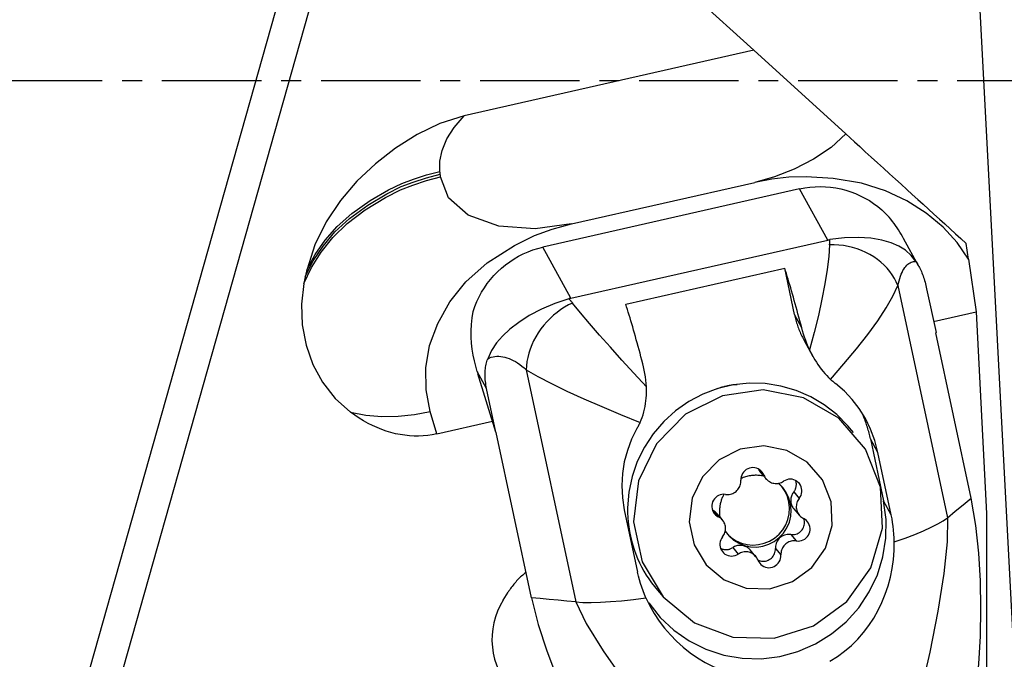
# Model space of a CAD drawing. Extents: x -169 to 241, y -57 to 56.
# Drawn here: x 170 to 202, y -18 to 2 of the extents above; entities that cross this region are included whole.
import ezdxf

# ---------------------------------------------------------------- set-up
doc = ezdxf.new("R2010")
doc.units = 0
doc.header["$MEASUREMENT"] = 0
doc.linetypes.add('CENTER', pattern=[5.059896, 3.162435, -0.632487, 0.632487, -0.632487])
doc.layers.get('0').update_dxf_attribs({"linetype": 'CONTINUOUS'})
for name, color, linetype in [('1', 4, 'CONTINUOUS'), ('2', 7, 'CONTINUOUS'), ('SK4', 2, 'CENTER')]:
    doc.layers.add(name, color=color, linetype=linetype)
doc.styles.add('SANDVIK_STYLE', font='simplex.shx', dxfattribs={"height": 3})
doc.styles.get("Standard").update_dxf_attribs({"font": 'simplex.shx'})
doc.dimstyles.new('SANDVIK_DIM', dxfattribs={"dimscale": 0, "dimtxt": 4.5, "dimasz": 4.57, "dimexe": 5, "dimexo": 0, "dimgap": 2.3, "dimtad": 1, "dimdsep": 46, "dimtxsty": 'SANDVIK_STYLE', "dimcen": 0.09, "dimclrd": 256, "dimclre": 256, "dimclrt": 256, "dimadec": 0, "dimazin": 0, "dimtfac": 1, "dimtofl": 0, "dimtmove": 2, "dimatfit": 3, "dimfxl": 1, "dimtolj": 1, "dimtzin": 0, "dimarcsym": 0})

# ---------------------------------------------------------------- blocks, each defined once
blk = doc.blocks.new('*D0')
for p, q in [((202.210289, -21.123298), (199.013677, 39.871689)), ((205.1, 0), (241.02967, 0))]:
    blk.add_line(p, q)
blk.add_arc((201.103264, 0), 37.926407, 0, 93)
for points in [[(199.118349, 37.87443), (202.278638, 38.392036), (202.30492, 37.556456)], [(239.02967, 0), (238.54536, 3.165563), (239.381171, 3.183048)]]:
    blk.add_solid(points)
blk.add_text("93%%d0'", height=4.5, rotation=316.5).set_placement((224.137479, 33.528479))

msp = doc.modelspace()

# ---------------------------------------------------------------- linework, layer by layer
at = {"layer": '1'}
for p, q in [((171.220172, -23.8125), (181.393328, 12.211973)), ((172.278674, -23.8125), (182.235686, 11.446579)), ((193.780507, 0.956574), (182.235686, 11.446579)), ((193.780507, 0.956574), (184.562852, -1.128854)), ((193.780507, 0.956574), (196.709361, -1.70468)), ((187.976104, -4.564519), (193.809277, -3.244806)), ((195.237426, -3.451049), (187.070982, -5.298648)), ((196.131586, -5.076473), (195.237426, -3.451049)), ((187.965143, -6.924073), (187.070982, -5.298648)), ((187.965143, -6.924073), (196.131586, -5.076473)), ((199.022988, -5.896796), (198.545475, -5.028761)), ((200.608769, -5.683221), (200.850116, -7.356867)), ((189.707219, -7.118886), (194.762636, -5.975134)), ((195.074678, -7.446905), (194.762636, -5.975134)), ((198.361308, -6.525415), (199.937463, -13.907143)), ((199.279823, -6.626153), (199.577131, -8.01856)), ((195.305561, -7.866611), (195.074678, -7.446905)), ((199.500967, -7.662102), (200.850116, -7.356867)), ((200.850116, -7.356867), (201.186161, -13.768989)), ((199.577131, -8.01856), (199.576594, -8.024003)), ((200.699001, -13.280656), (199.576594, -8.024003)), ((195.371831, -8.246746), (195.662033, -8.774282)), ((185.280206, -9.793466), (184.983475, -9.254062)), ((185.577514, -11.185873), (185.005705, -9.326631)), ((186.544182, -9.198955), (188.120337, -16.580683)), ((185.577514, -11.185873), (185.280206, -9.793466)), ((183.692449, -11.238666), (183.487568, -10.53069)), ((183.692449, -11.238666), (185.470108, -10.836483)), ((185.577514, -11.185873), (185.581112, -11.190381)), ((186.703518, -16.447033), (185.581112, -11.190381)), ((196.955349, -11.195622), (196.771351, -10.982179)), ((197.490815, -11.394456), (197.910099, -13.372045)), ((197.729185, -11.82777), (197.490815, -11.394456)), ((198.153328, -13.81419), (197.729185, -11.82777)), ((193.936863, -12.35892), (194.100735, -12.549015)), ((193.997053, -12.466367), (194.173767, -12.671358)), ((195.049695, -13.08462), (195.226409, -13.289611)), ((198.153328, -13.81419), (197.910099, -13.372045)), ((189.659961, -13.653374), (190.084104, -15.639794)), ((192.473584, -13.667446), (192.650298, -13.872438)), ((192.78179, -13.973873), (192.605076, -13.768882)), ((195.055018, -13.623937), (195.231732, -13.828929)), ((201.186161, -13.768989), (201.186161, -22.511402)), ((194.955721, -14.437006), (195.132435, -14.641998)), ((193.109811, -14.85463), (193.286525, -15.059622)), ((193.839755, -15.131444), (193.663041, -14.926453)), ((194.466273, -14.883593), (194.642987, -15.088585)), ((185.808622, -16.524007), (185.966665, -16.269476)), ((190.712029, -16.205648), (190.896028, -16.41909))]:
    msp.add_line(p, q, dxfattribs=at)
for points in [[(184.563204, -1.128775, 0), (183.792888, -1.369237, 0), (183.067624, -1.717562, 0), (182.38656, -2.152897, 0), (181.748839, -2.654385, 0), (181.156071, -3.206339, 0), (180.627356, -3.823472, 0), (180.17757, -4.501772, 0), (179.819703, -5.232565, 0), (179.566744, -6.007179, 0)], [(183.795301, -2.893479, 0), (183.793443, -2.572845, 0), (183.864302, -2.226828, 0), (184.015114, -1.863523, 0), (184.248846, -1.493466, 0), (184.563135, -1.128845, 0)], [(196.709065, -1.704526, 0), (196.239137, -2.129018, 0), (195.682337, -2.507887, 0), (195.069897, -2.824898, 0), (194.435342, -3.071041, 0), (193.809277, -3.244806, 0)], [(196.709124, -1.704464, 0), (196.842677, -1.825815, 0), (196.989311, -1.959052, 0), (197.14957, -2.104668, 0), (197.327964, -2.266763, 0), (197.519587, -2.440878, 0), (197.715819, -2.619181, 0), (197.91064, -2.796202, 0), (198.100943, -2.969117, 0), (198.286672, -3.137877, 0), (198.46779, -3.302446, 0), (198.645758, -3.464154, 0), (198.82177, -3.624084, 0), (198.996101, -3.782487, 0), (199.169105, -3.939684, 0), (199.341137, -4.095998, 0), (199.512552, -4.251752, 0), (199.683705, -4.407267, 0), (199.854877, -4.562799, 0), (200.025913, -4.718208, 0), (200.196733, -4.873421, 0), (200.367282, -5.028388, 0), (200.537505, -5.183058, 0)], [(179.466442, -6.459981, 0), (179.708184, -5.949576, 0), (180.016685, -5.459034, 0), (180.390296, -4.991691, 0), (180.840552, -4.545853, 0), (181.419858, -4.113815, 0), (182.0604, -3.727051, 0), (182.54308, -3.481231, 0), (182.93298, -3.330845, 0), (183.365806, -3.188215, 0), (183.815674, -3.071445, 0)], [(179.513555, -6.234267, 0), (179.765968, -5.740971, 0), (180.080596, -5.268595, 0), (180.456915, -4.818199, 0), (180.913789, -4.387011, 0), (181.496981, -3.968305, 0), (182.109793, -3.604894, 0), (182.564011, -3.378966, 0), (182.945183, -3.233771, 0), (183.367377, -3.095786, 0), (183.805488, -2.982462, 0)], [(179.566744, -6.007179, 0), (179.828434, -5.532186, 0), (180.148469, -5.077924, 0), (180.526824, -4.644442, 0), (180.991621, -4.227606, 0), (181.577673, -3.8223, 0), (182.157963, -3.484012, 0), (182.584223, -3.277486, 0), (182.957864, -3.13657, 0), (183.369111, -3.003331, 0), (183.795301, -2.893479, 0)], [(183.805488, -2.982462, 0), (183.80345, -2.964666, 0), (183.801413, -2.946869, 0), (183.799376, -2.929072, 0), (183.797338, -2.911276, 0), (183.795301, -2.893479, 0)], [(183.815674, -3.071445, 0), (183.813637, -3.053649, 0), (183.8116, -3.035852, 0), (183.809562, -3.018056, 0), (183.807525, -3.000259, 0), (183.805488, -2.982462, 0)], [(187.976104, -4.564519, 0), (186.821543, -4.718287, 0), (185.665725, -4.634015, 0), (184.697521, -4.286551, 0), (184.067126, -3.729795, 0), (183.815674, -3.071445, 0)], [(200.608769, -5.683221, 0), (200.250201, -5.154564, 0), (199.801994, -4.662466, 0), (199.264799, -4.219185, 0), (198.647673, -3.833662, 0), (197.966454, -3.516719, 0), (197.209857, -3.27215, 0), (196.305509, -3.122321, 0), (195.449525, -3.063302, 0), (194.896927, -3.081447, 0), (194.35753, -3.142239, 0), (193.809277, -3.244806, 0)], [(195.237426, -3.451049, 0), (195.399738, -3.41902, 0), (195.563465, -3.396042, 0), (195.728105, -3.382186, 0), (195.893154, -3.377494, 0), (196.058106, -3.381981, 0), (196.222456, -3.395632, 0), (196.3857, -3.418407, 0), (196.547339, -3.450234, 0), (196.706877, -3.491018, 0), (196.863826, -3.540632, 0), (197.017705, -3.598925, 0), (197.168042, -3.665719, 0), (197.314378, -3.740808, 0), (197.456263, -3.823963, 0), (197.593264, -3.914929, 0), (197.72496, -4.013427, 0), (197.850949, -4.119156, 0), (197.970843, -4.231791, 0), (198.084277, -4.350989, 0)], [(198.547242, -5.031975, 0), (198.508528, -4.962807, 0), (198.468156, -4.89356, 0), (198.426106, -4.82436, 0), (198.382384, -4.755346, 0), (198.336979, -4.686623, 0), (198.289878, -4.618294, 0), (198.241069, -4.550462, 0), (198.190541, -4.483232, 0), (198.138281, -4.416706, 0), (198.084277, -4.350989, 0)], [(183.487568, -10.53069, 0), (183.353792, -9.840236, 0), (183.347282, -9.14033, 0), (183.468371, -8.431578, 0), (183.7244, -7.727274, 0), (184.112055, -7.045635, 0), (184.621283, -6.407009, 0), (185.295279, -5.805286, 0), (186.164741, -5.251862, 0), (186.804667, -4.932799, 0), (187.36587, -4.730517, 0), (187.976104, -4.564519, 0)], [(198.942625, -5.765166, 0), (198.782817, -5.563756, 0), (198.602813, -5.403138, 0), (198.394286, -5.274714, 0), (198.148907, -5.169887, 0), (197.856599, -5.081941, 0), (197.505876, -5.019449, 0), (197.10541, -4.990686, 0), (196.666439, -5.002696, 0), (196.200198, -5.062522, 0)], [(184.853108, -7.344446, 0), (184.907531, -7.187272, 0), (184.970492, -7.033267, 0), (185.041799, -6.882901, 0), (185.121233, -6.736636, 0), (185.208551, -6.59492, 0), (185.303486, -6.458186, 0), (185.405746, -6.326854, 0), (185.515018, -6.201326, 0), (185.630969, -6.081986, 0), (185.753242, -5.969199, 0), (185.881463, -5.863312, 0), (186.015239, -5.764649, 0), (186.154161, -5.673512, 0), (186.297802, -5.590179, 0), (186.445724, -5.514907, 0), (186.597473, -5.447926, 0), (186.752584, -5.389441, 0), (186.910581, -5.33963, 0), (187.070982, -5.298648, 0)], [(196.193028, -5.22922, 0), (196.168642, -5.600033, 0), (196.118329, -6.015898, 0), (196.044364, -6.471024, 0), (195.949026, -6.959618, 0), (195.834591, -7.475888, 0), (195.703336, -8.014041, 0), (195.557538, -8.568285, 0)], [(196.131586, -5.076473, 0), (196.141386, -5.074288, 0), (196.151187, -5.072168, 0), (196.160988, -5.070112, 0), (196.17079, -5.06812, 0), (196.180592, -5.066191, 0), (196.190395, -5.064325, 0), (196.200198, -5.062522, 0)], [(196.193028, -5.22922, 0), (196.193313, -5.22014, 0), (196.193609, -5.211093, 0), (196.193915, -5.202081, 0), (196.194231, -5.193102, 0), (196.194557, -5.184157, 0), (196.194893, -5.175246, 0), (196.19524, -5.166369, 0), (196.195597, -5.157526, 0), (196.195964, -5.148717, 0), (196.196341, -5.139943, 0), (196.196729, -5.131202, 0), (196.197127, -5.122496, 0), (196.197535, -5.113825, 0), (196.197953, -5.105188, 0), (196.198382, -5.096585, 0), (196.198821, -5.088017, 0), (196.19927, -5.079484, 0), (196.199729, -5.070986, 0), (196.200198, -5.062522, 0)], [(198.361308, -6.525415, 0), (198.313194, -6.408456, 0), (198.254864, -6.293918, 0), (198.18664, -6.182432, 0), (198.108898, -6.074615, 0), (198.022069, -5.971063, 0), (197.926633, -5.872347, 0), (197.823116, -5.779014, 0), (197.71209, -5.691579, 0), (197.59417, -5.610525, 0), (197.470006, -5.5363, 0), (197.340286, -5.469314, 0), (197.205724, -5.409938, 0), (197.067066, -5.358499, 0), (196.925077, -5.315281, 0), (196.780541, -5.280524, 0), (196.634258, -5.25442, 0), (196.487036, -5.237112, 0), (196.339688, -5.228697, 0), (196.193028, -5.22922, 0)], [(200.608769, -5.683221, 0), (200.598542, -5.61221, 0), (200.588327, -5.541085, 0), (200.578126, -5.469825, 0), (200.567941, -5.398412, 0), (200.557775, -5.326826, 0), (200.547629, -5.255047, 0), (200.537505, -5.183058, 0)], [(198.361308, -6.525415, 0), (198.380417, -6.444784, 0), (198.401016, -6.368182, 0), (198.423075, -6.295721, 0), (198.446562, -6.227504, 0), (198.471443, -6.163631, 0), (198.497681, -6.104194, 0), (198.525239, -6.04928, 0), (198.554078, -5.998968, 0), (198.584154, -5.953331, 0), (198.615425, -5.912435, 0), (198.647845, -5.876339, 0), (198.681367, -5.845096, 0), (198.715943, -5.81875, 0), (198.751523, -5.797341, 0), (198.788055, -5.780898, 0), (198.825486, -5.769447, 0), (198.863762, -5.763002, 0), (198.902827, -5.761575, 0), (198.942625, -5.765166, 0)], [(198.942625, -5.765166, 0), (198.965653, -5.800116, 0), (198.988136, -5.8363, 0), (199.010064, -5.873706, 0), (199.031431, -5.91232, 0), (199.052229, -5.952129, 0), (199.072449, -5.993119, 0), (199.092086, -6.035274, 0), (199.111131, -6.078579, 0), (199.129579, -6.123019, 0), (199.147422, -6.168579, 0), (199.164654, -6.215241, 0), (199.181269, -6.262989, 0), (199.197261, -6.311807, 0), (199.212624, -6.361675, 0), (199.227353, -6.412578, 0), (199.241442, -6.464495, 0), (199.254887, -6.51741, 0), (199.267682, -6.571302, 0), (199.279823, -6.626153, 0)], [(179.513555, -6.234267, 0), (179.509737, -6.251591, 0), (179.505951, -6.268922, 0), (179.502198, -6.28626, 0), (179.498477, -6.303604, 0), (179.494788, -6.320954, 0), (179.491132, -6.338311, 0), (179.487508, -6.355674, 0), (179.483916, -6.373043, 0), (179.480357, -6.390418, 0), (179.47683, -6.4078, 0), (179.473335, -6.425187, 0), (179.469872, -6.442581, 0), (179.466442, -6.459981, 0)], [(179.566744, -6.007179, 0), (179.562455, -6.024603, 0), (179.558198, -6.042035, 0), (179.553974, -6.059474, 0), (179.549784, -6.076921, 0), (179.545626, -6.094375, 0), (179.541502, -6.111836, 0), (179.53741, -6.129305, 0), (179.533352, -6.146781, 0), (179.529326, -6.164264, 0), (179.525334, -6.181754, 0), (179.521374, -6.199252, 0), (179.517448, -6.216756, 0), (179.513555, -6.234267, 0)], [(195.305561, -7.866611, 0), (195.275684, -7.753047, 0), (195.245861, -7.640713, 0), (195.21611, -7.529672, 0), (195.186445, -7.419982, 0), (195.156883, -7.311702, 0), (195.127441, -7.204893, 0), (195.098133, -7.09961, 0), (195.068976, -6.995911, 0), (195.039986, -6.893853, 0), (195.011178, -6.793489, 0), (194.982568, -6.694876, 0), (194.954171, -6.598065, 0), (194.926002, -6.503109, 0), (194.898078, -6.41006, 0), (194.870412, -6.318967, 0), (194.84302, -6.229881, 0), (194.815917, -6.142849, 0), (194.789118, -6.057918, 0), (194.762636, -5.975134, 0)], [(179.466442, -6.459981, 0), (179.389727, -7.117754, 0), (179.413983, -7.775087, 0), (179.536388, -8.417495, 0), (179.754121, -9.030493, 0), (180.06436, -9.599596, 0), (180.464285, -10.110319, 0), (180.951073, -10.548177, 0)], [(196.221792, -9.50507, 0), (196.64702, -9.015817, 0), (197.043171, -8.537847, 0), (197.403774, -8.077107, 0), (197.72236, -7.639546, 0), (197.992458, -7.231111, 0), (198.207597, -6.857751, 0), (198.361308, -6.525415, 0)], [(187.897592, -6.940927, 0), (187.446175, -7.088493, 0), (187.023514, -7.270938, 0), (186.639098, -7.47696, 0), (186.302419, -7.695253, 0), (186.020628, -7.914155, 0), (185.784699, -8.128602, 0), (185.590302, -8.348362, 0), (185.434948, -8.584495, 0), (185.316144, -8.84806, 0)], [(188.013893, -7.079691, 0), (187.886899, -7.14108, 0), (187.762105, -7.211065, 0), (187.640201, -7.289261, 0), (187.52186, -7.375235, 0), (187.407737, -7.468511, 0), (187.298463, -7.568575, 0), (187.19464, -7.674874, 0), (187.096843, -7.78682, 0), (187.005611, -7.903794, 0), (186.92145, -8.025151, 0), (186.844824, -8.15022, 0), (186.776157, -8.278309, 0), (186.715827, -8.408712, 0), (186.664169, -8.540706, 0), (186.621468, -8.673564, 0), (186.587959, -8.80655, 0), (186.563829, -8.938931, 0), (186.549209, -9.069974, 0), (186.544182, -9.198955, 0)], [(187.965143, -6.924073, 0), (187.955364, -6.926317, 0), (187.945629, -6.928617, 0), (187.935937, -6.930971, 0), (187.926287, -6.93338, 0), (187.91668, -6.935842, 0), (187.907115, -6.938358, 0), (187.897592, -6.940927, 0)], [(187.897592, -6.940927, 0), (187.903695, -6.947904, 0), (187.909801, -6.954917, 0), (187.915909, -6.961967, 0), (187.92202, -6.969053, 0), (187.928132, -6.976176, 0), (187.934246, -6.983335, 0), (187.940362, -6.99053, 0), (187.946481, -6.997762, 0), (187.952601, -7.00503, 0), (187.958722, -7.012334, 0), (187.964846, -7.019674, 0), (187.970971, -7.027051, 0), (187.977098, -7.034463, 0), (187.983227, -7.041912, 0), (187.989357, -7.049396, 0), (187.995489, -7.056916, 0), (188.001623, -7.064472, 0), (188.007757, -7.072063, 0), (188.013893, -7.079691, 0)], [(190.363925, -9.743302, 0), (189.968763, -9.31149, 0), (189.586148, -8.890381, 0), (189.220441, -8.483813, 0), (188.876002, -8.095623, 0), (188.557191, -7.729648, 0), (188.268368, -7.389725, 0), (188.013893, -7.079691, 0)], [(190.250144, -9.010363, 0), (190.220267, -8.896799, 0), (190.190444, -8.784465, 0), (190.160692, -8.673424, 0), (190.131028, -8.563734, 0), (190.101466, -8.455454, 0), (190.072023, -8.348645, 0), (190.042716, -8.243362, 0), (190.013559, -8.139663, 0), (189.984569, -8.037605, 0), (189.955761, -7.937241, 0), (189.92715, -7.838628, 0), (189.898753, -7.741817, 0), (189.870585, -7.646861, 0), (189.84266, -7.553812, 0), (189.814995, -7.462719, 0), (189.787603, -7.373633, 0), (189.7605, -7.286601, 0), (189.733701, -7.20167, 0), (189.707219, -7.118886, 0)], [(184.983475, -9.254062, 0), (184.935816, -9.087464, 0), (184.893051, -8.914178, 0), (184.856218, -8.734735, 0), (184.826356, -8.549665, 0), (184.804501, -8.359499, 0), (184.79169, -8.164765, 0), (184.788983, -7.965192, 0), (184.797617, -7.760612, 0), (184.818657, -7.553203, 0), (184.853108, -7.344446, 0)], [(195.074678, -7.446905, 0), (195.084381, -7.490991, 0), (195.09476, -7.534912, 0), (195.105814, -7.578659, 0), (195.11754, -7.622221, 0), (195.129936, -7.665589, 0), (195.142997, -7.708753, 0), (195.156722, -7.751702, 0), (195.171107, -7.794426, 0), (195.186149, -7.836916, 0), (195.201844, -7.879161, 0), (195.218188, -7.921152, 0), (195.235179, -7.962879, 0), (195.252811, -8.004332, 0), (195.27108, -8.045501, 0), (195.289984, -8.086378, 0), (195.309516, -8.126952, 0), (195.329673, -8.167213, 0), (195.350449, -8.207154, 0), (195.371841, -8.246764, 0)], [(195.557538, -8.568285, 0), (195.512473, -8.4685, 0), (195.470645, -8.368492, 0), (195.431924, -8.268303, 0), (195.396184, -8.167978, 0), (195.363295, -8.067559, 0), (195.33313, -7.967088, 0), (195.305561, -7.866611, 0)], [(195.557538, -8.568285, 0), (195.595864, -8.647576, 0), (195.636486, -8.726708, 0), (195.679362, -8.805368, 0), (195.724447, -8.883244, 0), (195.771701, -8.960023, 0), (195.82108, -9.035393, 0), (195.872644, -9.109172, 0), (195.926492, -9.181362, 0), (195.982357, -9.251544, 0), (196.03996, -9.319284, 0), (196.099023, -9.384148, 0), (196.159614, -9.446065, 0), (196.221792, -9.50507, 0)], [(185.280206, -9.793466, 0), (185.269109, -9.738379, 0), (185.259448, -9.683777, 0), (185.251226, -9.629682, 0), (185.244445, -9.57611, 0), (185.239108, -9.523083, 0), (185.235217, -9.470619, 0), (185.232773, -9.418737, 0), (185.231778, -9.367454, 0), (185.232231, -9.316791, 0), (185.234133, -9.266764, 0), (185.237482, -9.217393, 0), (185.242278, -9.168693, 0), (185.248519, -9.120684, 0), (185.256202, -9.073382, 0), (185.265326, -9.026803, 0), (185.275885, -8.980966, 0), (185.287878, -8.935885, 0), (185.301299, -8.891578, 0), (185.316144, -8.84806, 0)], [(185.316144, -8.84806, 0), (185.371312, -8.822983, 0), (185.428037, -8.802739, 0), (185.486238, -8.787356, 0), (185.545829, -8.776857, 0), (185.606724, -8.771257, 0), (185.668835, -8.770565, 0), (185.732073, -8.774781, 0), (185.796344, -8.783899, 0), (185.861558, -8.797906, 0), (185.927618, -8.816782, 0), (185.994429, -8.840499, 0), (186.061894, -8.869023, 0), (186.129916, -8.902313, 0), (186.198397, -8.94032, 0), (186.267236, -8.982989, 0), (186.336334, -9.030259, 0), (186.405591, -9.082062, 0), (186.474907, -9.138321, 0), (186.544182, -9.198955, 0)], [(190.363925, -9.743302, 0), (190.357089, -9.634869, 0), (190.346893, -9.527704, 0), (190.333468, -9.421793, 0), (190.316948, -9.317119, 0), (190.297466, -9.213666, 0), (190.275153, -9.111419, 0), (190.250144, -9.010363, 0)], [(184.983475, -9.254062, 0), (184.984649, -9.257908, 0), (184.985822, -9.26175, 0), (184.986995, -9.265589, 0), (184.988167, -9.269426, 0), (184.989339, -9.27326, 0), (184.99051, -9.277091, 0), (184.991682, -9.280919, 0), (184.992852, -9.284744, 0), (184.994023, -9.288566, 0), (184.995193, -9.292386, 0), (184.996363, -9.296202, 0), (184.997532, -9.300016, 0), (184.998701, -9.303827, 0), (184.999869, -9.307634, 0), (185.001037, -9.31144, 0), (185.002205, -9.315242, 0), (185.003372, -9.319041, 0), (185.004539, -9.322837, 0), (185.005705, -9.326631, 0)], [(186.544182, -9.198955, 0), (186.912839, -9.412867, 0), (187.345614, -9.639632, 0), (187.833752, -9.876655, 0), (188.368496, -10.12134, 0), (188.94109, -10.371093, 0), (189.542779, -10.623318, 0), (190.164806, -10.875419, 0)], [(196.771351, -10.982179, 0), (196.419379, -10.623632, 0), (196.023921, -10.313322, 0), (195.591398, -10.05629, 0), (195.128836, -9.856711, 0), (194.643746, -9.717825, 0), (194.144006, -9.641888, 0), (193.637733, -9.630133, 0), (193.133147, -9.682752, 0), (192.638445, -9.798889, 0), (192.16166, -9.976658, 0), (191.710535, -10.213173, 0), (191.292397, -10.504593, 0), (190.914036, -10.846184, 0), (190.581597, -11.232399, 0), (190.300479, -11.656966, 0), (190.075247, -12.112989, 0), (189.90956, -12.593063, 0), (189.806108, -13.089392, 0), (189.766571, -13.593914, 0)], [(193.175028, -9.675905, 0), (193.145426, -9.679611, 0), (193.115864, -9.683656, 0), (193.086344, -9.688039, 0), (193.056872, -9.692759, 0), (193.02745, -9.697817, 0), (192.998083, -9.703212, 0), (192.968775, -9.708942, 0), (192.93953, -9.715007, 0), (192.910351, -9.721407, 0), (192.881242, -9.72814, 0), (192.852208, -9.735205, 0), (192.823252, -9.742602, 0), (192.794377, -9.750329, 0), (192.765589, -9.758386, 0), (192.73689, -9.766772, 0), (192.708284, -9.775484, 0), (192.679776, -9.784523, 0), (192.651368, -9.793887, 0), (192.623066, -9.803575, 0)], [(193.153276, -9.670508, 0), (193.167053, -9.67044, 0), (193.180819, -9.670435, 0), (193.194574, -9.670491, 0), (193.208318, -9.670609, 0), (193.222052, -9.670789, 0), (193.235775, -9.671031, 0), (193.249487, -9.671336, 0)], [(196.221792, -9.50507, 0), (196.244447, -9.525515, 0), (196.267307, -9.545638, 0), (196.290364, -9.565434, 0), (196.31361, -9.584898, 0), (196.337039, -9.604024, 0), (196.360642, -9.622808, 0), (196.384413, -9.641243, 0)], [(197.729185, -11.82777, 0), (197.629645, -11.450519, 0), (197.49669, -11.091294, 0), (197.331855, -10.752256, 0), (197.136675, -10.435569, 0), (196.912685, -10.143396, 0), (196.661419, -9.877899, 0), (196.384413, -9.641243, 0)], [(190.896028, -16.41909, 0), (191.895992, -17.247132, 0), (193.115905, -17.702422, 0), (194.42357, -17.73562, 0), (195.677282, -17.34313, 0), (196.741182, -16.567484, 0), (197.49998, -15.492735, 0), (197.871448, -14.23535, 0), (197.815331, -12.931584, 0), (197.337711, -11.722722, 0), (196.490346, -10.739762, 0), (195.36506, -10.089224, 0), (194.083796, -9.841603, 0), (192.785399, -10.023733, 0), (191.61057, -10.615877, 0), (190.686619, -11.553867, 0), (190.113673, -12.736058, 0), (189.953817, -14.034341, 0), (190.224375, -15.308026, 0), (190.896028, -16.41909, 0)], [(190.164806, -10.875419, 0), (190.199247, -10.795518, 0), (190.230661, -10.712929, 0), (190.258939, -10.628176, 0), (190.283971, -10.541784, 0), (190.305649, -10.454275, 0), (190.323865, -10.366173, 0), (190.338711, -10.277256, 0), (190.35033, -10.187799, 0), (190.35883, -10.098157, 0), (190.364325, -10.008661, 0), (190.366931, -9.91964, 0), (190.366762, -9.831425, 0), (190.363925, -9.743302, 0)], [(180.951072, -10.548177, 0), (181.434768, -10.643387, 0), (181.946796, -10.685836, 0), (182.469937, -10.677663, 0), (182.988085, -10.623711, 0), (183.487568, -10.53069, 0)], [(183.692449, -11.238666, 0), (183.55055, -11.266992, 0), (183.4073, -11.288073, 0), (183.262887, -11.301881, 0), (183.117501, -11.308399, 0), (182.971333, -11.307618, 0), (182.824576, -11.299538, 0), (182.677424, -11.284172, 0), (182.53007, -11.261537, 0), (182.382709, -11.231665, 0), (182.235534, -11.194596, 0), (182.08874, -11.150376, 0), (181.94252, -11.099066, 0), (181.797066, -11.040733, 0), (181.652571, -10.975453, 0), (181.509224, -10.903312, 0), (181.367215, -10.824406, 0), (181.22673, -10.738838, 0), (181.087955, -10.646721, 0), (180.951073, -10.548177, 0)], [(197.490815, -11.394456, 0), (197.480766, -11.348382, 0), (197.470182, -11.302435, 0), (197.459065, -11.256622, 0), (197.447417, -11.210948, 0), (197.435238, -11.16542, 0), (197.422531, -11.120044, 0), (197.409298, -11.074825, 0), (197.395539, -11.02977, 0), (197.381257, -10.984884, 0), (197.366454, -10.940174, 0), (197.351132, -10.895646, 0), (197.335293, -10.851305, 0), (197.318938, -10.807158, 0), (197.30207, -10.76321, 0), (197.284692, -10.719466, 0), (197.266805, -10.675934, 0), (197.248412, -10.632618, 0), (197.229515, -10.589525, 0), (197.210118, -10.54666, 0)], [(190.064461, -11.071087, 0), (190.079732, -11.043917, 0), (190.094695, -11.016486, 0), (190.109347, -10.988794, 0), (190.123686, -10.960842, 0), (190.13771, -10.932629, 0), (190.151418, -10.904154, 0), (190.164806, -10.875419, 0)], [(190.064461, -11.071087, 0), (189.893334, -11.409767, 0), (189.758052, -11.76267, 0), (189.659776, -12.127305, 0), (189.599668, -12.501184, 0), (189.578889, -12.881815, 0), (189.5986, -13.266708, 0), (189.659961, -13.653374, 0)], [(192.264706, -15.403148, 0), (192.839685, -15.879273, 0), (193.541135, -16.141064, 0), (194.293043, -16.160153, 0), (195.013927, -15.934471, 0), (195.62567, -15.488475, 0), (196.061978, -14.870494, 0), (196.275572, -14.147498, 0), (196.243305, -13.397832, 0), (195.968674, -12.702737, 0), (195.481439, -12.137535, 0), (194.8344, -11.763475, 0), (194.097673, -11.621093, 0), (193.351094, -11.725818, 0), (192.675567, -12.066301, 0), (192.144296, -12.605645, 0), (191.814852, -13.285405, 0), (191.722935, -14.031917, 0), (191.878505, -14.764286, 0), (192.264706, -15.403148, 0)], [(194.100735, -12.549015, 0), (194.076897, -12.498466, 0), (194.045742, -12.452124, 0), (194.007962, -12.411018, 0), (193.964396, -12.37606, 0), (193.916014, -12.348029, 0), (193.86389, -12.327547, 0), (193.809181, -12.315069, 0), (193.753105, -12.310872, 0), (193.696907, -12.315049, 0), (193.641836, -12.327509, 0), (193.589115, -12.347973, 0), (193.539917, -12.375988, 0), (193.495334, -12.41093, 0), (193.456357, -12.452023, 0), (193.423853, -12.498355, 0), (193.398543, -12.548894, 0), (193.38099, -12.60252, 0), (193.371584, -12.658038, 0), (193.370535, -12.714217, 0)], [(193.928029, -12.354107, 0), (193.930742, -12.360529, 0), (193.933562, -12.366904, 0), (193.936489, -12.37323, 0), (193.939522, -12.379504, 0), (193.94266, -12.385726, 0), (193.945901, -12.391894, 0), (193.949246, -12.398005, 0), (193.952692, -12.404059, 0), (193.95624, -12.410053, 0), (193.959889, -12.415986, 0), (193.963636, -12.421857, 0), (193.967481, -12.427663, 0), (193.971424, -12.433403, 0), (193.975463, -12.439075, 0), (193.979596, -12.444678, 0), (193.983823, -12.450211, 0), (193.988143, -12.455671, 0), (193.992554, -12.461058, 0), (193.997056, -12.46637, 0)], [(192.881087, -13.160804, 0), (192.920559, -13.164746, 0), (192.960281, -13.164964, 0), (192.999901, -13.161456, 0), (193.039069, -13.154254, 0), (193.077439, -13.14342, 0), (193.11467, -13.129052, 0), (193.150434, -13.111276, 0), (193.184415, -13.090249, 0), (193.21631, -13.066157, 0), (193.245839, -13.039214, 0), (193.272741, -13.009657, 0), (193.296776, -12.977749, 0), (193.317733, -12.943772, 0), (193.335426, -12.908025, 0), (193.349698, -12.870826, 0), (193.360424, -12.832504, 0), (193.367509, -12.793397, 0), (193.370889, -12.753851, 0), (193.370535, -12.714217, 0)], [(194.098528, -12.584067, 0), (194.060382, -12.576102, 0), (194.021966, -12.569447, 0), (193.983326, -12.56411, 0), (193.944506, -12.560098, 0), (193.905553, -12.557414, 0), (193.866511, -12.556063, 0), (193.827427, -12.556045, 0), (193.788346, -12.557361, 0), (193.749313, -12.56001, 0), (193.710375, -12.563987, 0), (193.671577, -12.569289, 0), (193.632964, -12.575909, 0), (193.594582, -12.58384, 0), (193.556475, -12.593072, 0), (193.518688, -12.603594, 0), (193.481266, -12.615395, 0), (193.444251, -12.62846, 0), (193.407687, -12.642774, 0), (193.371618, -12.65832, 0)], [(194.100735, -12.549015, 0), (194.116559, -12.585149, 0), (194.135737, -12.619591, 0), (194.158099, -12.652036, 0), (194.183448, -12.682196, 0), (194.211559, -12.709806, 0), (194.242183, -12.734621, 0), (194.275049, -12.756422, 0), (194.309868, -12.775015, 0), (194.34633, -12.790236, 0), (194.384113, -12.80195, 0), (194.422883, -12.810054, 0), (194.462297, -12.814476, 0), (194.502007, -12.815177, 0), (194.54166, -12.812151, 0), (194.580906, -12.805424, 0), (194.619399, -12.795056, 0), (194.656796, -12.781139, 0), (194.692769, -12.763796, 0), (194.726997, -12.74318, 0)], [(194.701074, -12.945536, 0), (194.69432, -12.937773, 0), (194.687494, -12.930073, 0), (194.680598, -12.922436, 0), (194.673631, -12.914862, 0), (194.666595, -12.907353, 0), (194.65949, -12.89991, 0), (194.652316, -12.892531, 0), (194.645075, -12.885219, 0), (194.637767, -12.877974, 0), (194.630392, -12.870797, 0), (194.622951, -12.863687, 0), (194.615445, -12.856646, 0), (194.607874, -12.849674, 0), (194.600239, -12.842772, 0), (194.59254, -12.835941, 0), (194.584779, -12.82918, 0), (194.576955, -12.822491, 0), (194.56907, -12.815874, 0), (194.561124, -12.809329, 0)], [(195.226409, -13.289611, 0), (195.258661, -13.243106, 0), (195.283694, -13.192433, 0), (195.300953, -13.138716, 0), (195.310054, -13.083151, 0), (195.310794, -13.026972, 0), (195.303158, -12.971427, 0), (195.287315, -12.91775, 0), (195.263617, -12.867135, 0), (195.232591, -12.820705, 0), (195.194925, -12.779494, 0), (195.151458, -12.744416, 0), (195.103155, -12.716251, 0), (195.051089, -12.695625, 0), (194.996418, -12.682997, 0), (194.940355, -12.678646, 0), (194.884148, -12.68267, 0), (194.829045, -12.694979, 0), (194.77627, -12.7153, 0), (194.726997, -12.74318, 0)], [(195.049695, -13.08462, 0), (195.062079, -13.068448, 0), (195.073586, -13.051649, 0), (195.084183, -13.034271, 0), (195.093838, -13.016365, 0), (195.102525, -12.997982, 0), (195.110218, -12.979174, 0), (195.116895, -12.959996, 0), (195.122538, -12.940504, 0), (195.127129, -12.920752, 0), (195.130655, -12.900799, 0), (195.133107, -12.880701, 0), (195.134478, -12.860516, 0), (195.134762, -12.840302, 0), (195.133961, -12.820118, 0), (195.132075, -12.800021, 0), (195.129111, -12.78007, 0), (195.125076, -12.760321, 0), (195.119983, -12.740831, 0), (195.113846, -12.721657, 0)], [(192.873013, -14.333584, 0), (192.99406, -14.486058, 0), (193.139769, -14.615238, 0), (193.305842, -14.71731, 0), (193.48738, -14.789265, 0), (193.679027, -14.828979, 0), (193.875129, -14.835281, 0), (194.069901, -14.807985, 0), (194.257597, -14.747896, 0), (194.43268, -14.656787, 0), (194.589985, -14.537346, 0), (194.72487, -14.393096, 0), (194.833357, -14.228293, 0), (194.912245, -14.047798, 0), (194.959207, -13.856937, 0), (194.972858, -13.661341, 0), (194.952794, -13.466779, 0), (194.899607, -13.278991, 0), (194.814867, -13.103518, 0), (194.701074, -12.945536, 0)], [(192.932082, -14.414804, 0), (193.067122, -14.537989, 0), (193.22056, -14.637631, 0), (193.388407, -14.711139, 0), (193.566299, -14.756602, 0), (193.749612, -14.772838, 0), (193.93358, -14.759426, 0), (194.113422, -14.716714, 0), (194.28446, -14.645811, 0), (194.442251, -14.548563, 0), (194.58269, -14.427496, 0), (194.702128, -14.285758, 0), (194.797459, -14.127033, 0), (194.866204, -13.955448, 0), (194.906578, -13.775464, 0), (194.91753, -13.59176, 0), (194.898776, -13.409111, 0), (194.850803, -13.232265, 0), (194.774858, -13.06582, 0), (194.672915, -12.914103, 0)], [(195.049695, -13.08462, 0), (195.031062, -13.109443, 0), (195.014275, -13.135532, 0), (194.999425, -13.162747, 0), (194.986592, -13.190944, 0), (194.975843, -13.219971, 0), (194.967237, -13.249673, 0), (194.960818, -13.279892, 0), (194.956622, -13.310467, 0), (194.95467, -13.341234, 0), (194.954974, -13.372028, 0), (194.957531, -13.402686, 0), (194.962328, -13.433044, 0), (194.96934, -13.462939, 0), (194.978528, -13.492211, 0), (194.989844, -13.520706, 0), (195.003228, -13.548269, 0), (195.018607, -13.574755, 0), (195.0359, -13.600021, 0), (195.055014, -13.623933, 0)], [(190.43845, -16.609961, 0), (190.804823, -17.075983, 0), (191.236056, -17.483049, 0), (191.72304, -17.822561, 0), (192.255489, -18.087348, 0), (192.822157, -18.271817, 0), (193.411074, -18.37207, 0), (194.0098, -18.385992, 0), (194.605689, -18.313287, 0), (195.186155, -18.155491, 0), (195.738936, -17.915938, 0), (196.252356, -17.599687, 0), (196.715571, -17.213418, 0), (197.118797, -16.76529, 0), (197.453515, -16.26477, 0), (197.712657, -15.722428, 0), (197.890748, -15.149721, 0), (197.984027, -14.558746, 0), (197.990523, -13.961985, 0), (197.910099, -13.372045, 0)], [(192.881087, -13.160804, 0), (192.824997, -13.156761, 0), (192.768809, -13.161093, 0), (192.71377, -13.173703, 0), (192.661103, -13.194311, 0), (192.61198, -13.222459, 0), (192.567492, -13.257521, 0), (192.528627, -13.29872, 0), (192.496249, -13.345138, 0), (192.471077, -13.395745, 0), (192.453671, -13.449416, 0), (192.444418, -13.504958, 0), (192.443523, -13.561138, 0), (192.451006, -13.616706, 0), (192.4667, -13.670428, 0), (192.490258, -13.72111, 0), (192.521155, -13.767626, 0), (192.558706, -13.808942, 0), (192.602075, -13.84414, 0), (192.650298, -13.872438, 0)], [(192.831023, -13.156698, 0), (192.816955, -13.182944, 0), (192.803569, -13.209535, 0), (192.790874, -13.236454, 0), (192.778878, -13.263683, 0), (192.76759, -13.291203, 0), (192.757017, -13.318995, 0), (192.747166, -13.347042, 0), (192.738043, -13.375323, 0), (192.729656, -13.403821, 0), (192.72201, -13.432516, 0), (192.715109, -13.461388, 0), (192.708958, -13.490419, 0), (192.703562, -13.519588, 0), (192.698925, -13.548876, 0), (192.695048, -13.578263, 0), (192.691936, -13.60773, 0), (192.689589, -13.637257, 0), (192.68801, -13.666823, 0), (192.6872, -13.69641, 0)], [(195.226409, -13.289611, 0), (195.202761, -13.321804, 0), (195.182217, -13.356028, 0), (195.164959, -13.391981, 0), (195.151139, -13.429344, 0), (195.140881, -13.467787, 0), (195.134273, -13.506971, 0), (195.131376, -13.546547, 0), (195.132214, -13.586167, 0), (195.13678, -13.62548, 0), (195.145035, -13.664137, 0), (195.156904, -13.701798, 0), (195.172282, -13.738128, 0), (195.191035, -13.772807, 0), (195.212995, -13.805527, 0), (195.237969, -13.835999, 0), (195.265735, -13.863954, 0), (195.296049, -13.889144, 0), (195.328641, -13.911346, 0), (195.363223, -13.930364, 0)], [(199.937463, -13.907143, 0), (200.191309, -13.698314, 0), (200.445155, -13.489485, 0), (200.699001, -13.280656, 0)], [(200.587017, -21.161332, 0), (200.736122, -20.294107, 0), (200.853444, -19.42356, 0), (200.937684, -18.549556, 0), (200.987542, -17.671957, 0), (201.00322, -16.790906, 0), (200.989692, -15.908844, 0), (200.940191, -15.028249, 0), (200.84615, -14.151419, 0), (200.699001, -13.280656, 0)], [(189.766571, -13.593914, 0), (189.767256, -13.743924, 0), (189.773626, -13.893719, 0), (189.785672, -14.043086, 0), (189.803377, -14.19181, 0), (189.826715, -14.339678, 0), (189.855653, -14.48648, 0), (189.89015, -14.632005, 0), (189.930157, -14.776046, 0), (189.975615, -14.918395, 0), (190.02646, -15.05885, 0), (190.08262, -15.197209, 0), (190.144014, -15.333275, 0), (190.210554, -15.466853, 0), (190.282145, -15.597752, 0), (190.358684, -15.725785, 0), (190.440063, -15.850768, 0), (190.526164, -15.972522, 0), (190.616865, -16.090875, 0), (190.712036, -16.205656, 0)], [(192.463802, -13.662477, 0), (192.464313, -13.662746, 0), (192.464825, -13.663014, 0), (192.465337, -13.663281, 0), (192.465849, -13.663547, 0), (192.466362, -13.663813, 0), (192.466875, -13.664078, 0), (192.467389, -13.664342, 0), (192.467903, -13.664605, 0), (192.468417, -13.664867, 0), (192.468932, -13.665129, 0), (192.469447, -13.665389, 0), (192.469963, -13.665649, 0), (192.470479, -13.665908, 0), (192.470996, -13.666167, 0), (192.471513, -13.666424, 0), (192.47203, -13.666681, 0), (192.472548, -13.666937, 0), (192.473066, -13.667192, 0), (192.473584, -13.667446, 0)], [(192.60508, -13.768887, 0), (192.599268, -13.762288, 0), (192.593316, -13.755814, 0), (192.587228, -13.749468, 0), (192.581005, -13.743253, 0), (192.574652, -13.737171, 0), (192.56817, -13.731226, 0), (192.561562, -13.72542, 0), (192.554832, -13.719755, 0), (192.547982, -13.714234, 0), (192.541015, -13.70886, 0), (192.533934, -13.703634, 0), (192.526744, -13.69856, 0), (192.519445, -13.693638, 0), (192.512043, -13.688873, 0), (192.504539, -13.684264, 0), (192.496939, -13.679816, 0), (192.489243, -13.675529, 0), (192.481458, -13.671405, 0), (192.473584, -13.667446, 0)], [(192.6872, -13.69641, 0), (192.687103, -13.706016, 0), (192.687086, -13.715621, 0), (192.68715, -13.725224, 0), (192.687296, -13.734826, 0), (192.687523, -13.744425, 0), (192.68783, -13.754021, 0), (192.688219, -13.763612, 0), (192.688689, -13.773199, 0), (192.689239, -13.78278, 0), (192.689871, -13.792355, 0), (192.690583, -13.801924, 0), (192.691377, -13.811484, 0), (192.692251, -13.821037, 0), (192.693206, -13.830581, 0), (192.694241, -13.840115, 0), (192.695357, -13.849639, 0), (192.696553, -13.859153, 0), (192.69783, -13.868654, 0), (192.699188, -13.878144, 0)], [(192.787113, -14.513191, 0), (192.810761, -14.480998, 0), (192.831305, -14.446774, 0), (192.848563, -14.410822, 0), (192.862382, -14.373458, 0), (192.872641, -14.335015, 0), (192.879249, -14.295832, 0), (192.882146, -14.256255, 0), (192.881308, -14.216635, 0), (192.876741, -14.177322, 0), (192.868487, -14.138665, 0), (192.856618, -14.101004, 0), (192.841239, -14.064674, 0), (192.822487, -14.029996, 0), (192.800527, -13.997276, 0), (192.775553, -13.966803, 0), (192.747786, -13.938849, 0), (192.717473, -13.913659, 0), (192.684881, -13.891456, 0), (192.650298, -13.872438, 0)], [(194.955721, -14.437006, 0), (194.996537, -14.44078, 0), (195.037587, -14.440105, 0), (195.078385, -14.434989, 0), (195.118449, -14.425492, 0), (195.157305, -14.411727, 0), (195.194496, -14.393856, 0), (195.22958, -14.37209, 0), (195.262145, -14.346687, 0), (195.291805, -14.317947, 0), (195.318209, -14.286208, 0), (195.341047, -14.251847, 0), (195.360048, -14.215269, 0), (195.374987, -14.176905, 0), (195.385688, -14.137211, 0), (195.392025, -14.096653, 0), (195.393923, -14.055712, 0), (195.391359, -14.01487, 0), (195.384364, -13.974612, 0), (195.373021, -13.935411, 0)], [(195.132435, -14.641998, 0), (195.188525, -14.646041, 0), (195.244713, -14.641709, 0), (195.299752, -14.6291, 0), (195.352418, -14.608492, 0), (195.401541, -14.580344, 0), (195.44603, -14.545281, 0), (195.484895, -14.504082, 0), (195.517273, -14.457664, 0), (195.542445, -14.407057, 0), (195.559851, -14.353386, 0), (195.569104, -14.297844, 0), (195.569999, -14.241665, 0), (195.562516, -14.186097, 0), (195.546821, -14.132375, 0), (195.523264, -14.081693, 0), (195.492366, -14.035177, 0), (195.454816, -13.993861, 0), (195.411447, -13.958662, 0), (195.363223, -13.930364, 0)], [(199.937463, -13.907143, 0), (199.935733, -14.666568, 0), (199.828992, -15.679117, 0), (199.636833, -16.872398, 0), (199.378866, -18.173332, 0), (199.075744, -19.507501, 0), (198.755464, -20.797389, 0), (198.449759, -21.963771, 0), (198.192635, -22.930778, 0), (198.049982, -23.682749, 0), (198.071951, -24.287795, 0)], [(198.251242, -14.666095, 0), (198.247036, -14.544168, 0), (198.239616, -14.421948, 0), (198.228956, -14.299657, 0), (198.215025, -14.177515, 0), (198.197796, -14.055742, 0), (198.17724, -13.934561, 0), (198.153328, -13.81419, 0)], [(198.251242, -14.666095, 0), (198.590851, -14.548739, 0), (198.901019, -14.432802, 0), (199.179665, -14.319219, 0), (199.424712, -14.208925, 0), (199.63408, -14.102858, 0), (199.80569, -14.001952, 0), (199.937463, -13.907143, 0)], [(192.787113, -14.513191, 0), (192.754861, -14.559696, 0), (192.729828, -14.61037, 0), (192.712569, -14.664086, 0), (192.703468, -14.719651, 0), (192.702727, -14.775831, 0), (192.710363, -14.831376, 0), (192.726206, -14.885052, 0), (192.749905, -14.935668, 0), (192.780931, -14.982097, 0), (192.818596, -15.023308, 0), (192.862064, -15.058386, 0), (192.910367, -15.086551, 0), (192.962433, -15.107177, 0), (193.017104, -15.119805, 0), (193.073166, -15.124156, 0), (193.129374, -15.120132, 0), (193.184477, -15.107823, 0), (193.237251, -15.087503, 0), (193.286525, -15.059622, 0)], [(194.955721, -14.437006, 0), (194.916249, -14.433065, 0), (194.876527, -14.432847, 0), (194.836906, -14.436355, 0), (194.797738, -14.443557, 0), (194.759369, -14.45439, 0), (194.722137, -14.468759, 0), (194.686373, -14.486535, 0), (194.652393, -14.507562, 0), (194.620497, -14.531654, 0), (194.590968, -14.558597, 0), (194.564067, -14.588153, 0), (194.540032, -14.620061, 0), (194.519075, -14.654039, 0), (194.501382, -14.689785, 0), (194.487109, -14.726984, 0), (194.476384, -14.765307, 0), (194.469299, -14.804414, 0), (194.465919, -14.843959, 0), (194.466273, -14.883593, 0)], [(195.132435, -14.641998, 0), (195.092963, -14.638056, 0), (195.053241, -14.637838, 0), (195.013621, -14.641346, 0), (194.974452, -14.648549, 0), (194.936083, -14.659382, 0), (194.898851, -14.67375, 0), (194.863087, -14.691527, 0), (194.829107, -14.712554, 0), (194.797211, -14.736645, 0), (194.767682, -14.763588, 0), (194.740781, -14.793145, 0), (194.716746, -14.825053, 0), (194.695789, -14.859031, 0), (194.678096, -14.894777, 0), (194.663823, -14.931976, 0), (194.653098, -14.970298, 0), (194.646013, -15.009405, 0), (194.642633, -15.048951, 0), (194.642987, -15.088585, 0)], [(196.195995, -18.459911, 0), (196.43817, -18.312956, 0), (196.668274, -18.146773, 0), (196.884458, -17.963628, 0), (197.085087, -17.765609, 0), (197.27067, -17.553339, 0), (197.441037, -17.328373, 0), (197.595648, -17.092573, 0), (197.733911, -16.847919, 0), (197.85631, -16.594626, 0), (197.963035, -16.333221, 0), (198.053639, -16.065313, 0), (198.12767, -15.79251, 0), (198.184862, -15.515472, 0), (198.225006, -15.233909, 0), (198.247342, -14.950188, 0), (198.251242, -14.666095, 0)], [(192.722959, -14.876146, 0), (192.742047, -14.885511, 0), (192.761651, -14.893775, 0), (192.781709, -14.900911, 0), (192.802156, -14.906897, 0), (192.822926, -14.911712, 0), (192.843953, -14.915343, 0), (192.86517, -14.917776, 0), (192.886508, -14.919005, 0), (192.907899, -14.919025, 0), (192.929274, -14.917836, 0), (192.950564, -14.915442, 0), (192.971702, -14.911851, 0), (192.992619, -14.907074, 0), (193.013249, -14.901127, 0), (193.033525, -14.894029, 0), (193.053382, -14.885801, 0), (193.072756, -14.876472, 0), (193.091586, -14.866071, 0), (193.109811, -14.85463, 0)], [(193.663038, -14.926449, 0), (193.64131, -14.90313, 0), (193.617845, -14.881552, 0), (193.592777, -14.86184, 0), (193.566253, -14.84411, 0), (193.538425, -14.828463, 0), (193.509455, -14.814989, 0), (193.479511, -14.803768, 0), (193.448765, -14.794864, 0), (193.417396, -14.788328, 0), (193.385586, -14.784198, 0), (193.353519, -14.782499, 0), (193.321379, -14.78324, 0), (193.289355, -14.786416, 0), (193.257629, -14.79201, 0), (193.226388, -14.799989, 0), (193.195811, -14.810307, 0), (193.166075, -14.822904, 0), (193.137353, -14.837707, 0), (193.109811, -14.85463, 0)], [(193.912786, -15.253788, 0), (193.896962, -15.217653, 0), (193.877784, -15.183212, 0), (193.855422, -15.150767, 0), (193.830074, -15.120606, 0), (193.801963, -15.092996, 0), (193.771339, -15.068181, 0), (193.738472, -15.04638, 0), (193.703654, -15.027788, 0), (193.667192, -15.012567, 0), (193.629409, -15.000852, 0), (193.590638, -14.992748, 0), (193.551224, -14.988326, 0), (193.511515, -14.987625, 0), (193.471862, -14.990651, 0), (193.432615, -14.997378, 0), (193.394123, -15.007746, 0), (193.356725, -15.021663, 0), (193.320753, -15.039006, 0), (193.286525, -15.059622, 0)], [(193.908788, -15.243716, 0), (193.946943, -15.261189, 0), (193.986875, -15.274275, 0), (194.028085, -15.282811, 0), (194.070058, -15.28669, 0), (194.112271, -15.285865, 0), (194.154195, -15.280345, 0), (194.195306, -15.270199, 0), (194.235093, -15.255555, 0), (194.273056, -15.236594, 0), (194.308723, -15.213554, 0), (194.341647, -15.186723, 0), (194.371417, -15.156436, 0), (194.397661, -15.123071, 0), (194.420052, -15.087045, 0), (194.438309, -15.048808, 0), (194.452205, -15.008838, 0), (194.461566, -14.967635, 0), (194.466275, -14.925712, 0), (194.466273, -14.883593, 0)], [(193.912786, -15.253788, 0), (193.936625, -15.304336, 0), (193.96778, -15.350678, 0), (194.00556, -15.391784, 0), (194.049125, -15.426742, 0), (194.097508, -15.454773, 0), (194.149632, -15.475255, 0), (194.20434, -15.487734, 0), (194.260417, -15.491931, 0), (194.316615, -15.487753, 0), (194.371686, -15.475293, 0), (194.424407, -15.454829, 0), (194.473605, -15.426814, 0), (194.518188, -15.391872, 0), (194.557165, -15.350779, 0), (194.589669, -15.304448, 0), (194.614979, -15.253908, 0), (194.632532, -15.200283, 0), (194.641938, -15.144764, 0), (194.642987, -15.088585, 0)], [(186.531523, -15.641568, 0), (186.496509, -15.669355, 0), (186.462017, -15.697788, 0), (186.428059, -15.726858, 0), (186.394648, -15.756554, 0), (186.361796, -15.786866, 0), (186.329514, -15.817783, 0), (186.297813, -15.849294, 0), (186.266705, -15.881388, 0), (186.236202, -15.914053, 0), (186.206313, -15.947278, 0), (186.17705, -15.981051, 0), (186.148422, -16.01536, 0), (186.120441, -16.050192, 0), (186.093116, -16.085536, 0), (186.066457, -16.121378, 0), (186.040473, -16.157706, 0), (186.015174, -16.194508, 0), (185.990568, -16.231769, 0), (185.966665, -16.269476, 0)], [(190.351125, -16.45344, 0), (190.30226, -16.33972, 0), (190.256922, -16.225165, 0), (190.215139, -16.109772, 0), (190.176938, -15.99354, 0), (190.142347, -15.876468, 0), (190.111393, -15.758553, 0), (190.084104, -15.639794, 0)], [(185.808622, -16.524007, 0), (185.712384, -16.694139, 0), (185.630441, -16.871419, 0), (185.563353, -17.054637, 0), (185.511579, -17.24254, 0), (185.475472, -17.433846, 0), (185.455278, -17.627247, 0), (185.451137, -17.821422, 0), (185.463076, -18.015045, 0), (185.491013, -18.206793, 0), (185.534758, -18.395357, 0), (185.594011, -18.579448, 0), (185.668369, -18.757809, 0), (185.757323, -18.929221, 0), (185.860266, -19.092514, 0), (185.976494, -19.246572, 0), (186.105213, -19.390342, 0), (186.245544, -19.522843, 0), (186.396529, -19.64317, 0), (186.557136, -19.7505, 0)], [(188.120337, -16.580683, 0), (187.836973, -16.553953, 0), (187.553609, -16.527223, 0), (187.270246, -16.500493, 0), (186.986882, -16.473763, 0), (186.703518, -16.447033, 0)], [(186.703518, -16.447033, 0), (186.924448, -17.30112, 0), (187.194817, -18.13405, 0), (187.506362, -18.94936, 0), (187.85082, -19.750585, 0), (188.221851, -20.540668, 0), (188.625005, -21.317692, 0), (189.059777, -22.079769, 0), (189.523994, -22.825395, 0), (190.015481, -23.553066, 0)], [(188.120337, -16.580683, 0), (188.345881, -16.594652, 0), (188.607056, -16.597643, 0), (188.901112, -16.589815, 0), (189.225297, -16.571323, 0), (189.576861, -16.542326, 0), (189.953054, -16.502979, 0), (190.351125, -16.45344, 0)], [(188.120337, -16.580683, 0), (188.448806, -17.265403, 0), (188.986121, -18.132239, 0), (189.678587, -19.12538, 0), (190.472171, -20.188408, 0), (191.311806, -21.264037, 0), (192.138703, -22.294384, 0), (192.892077, -23.221157, 0), (193.510323, -23.990118, 0), (193.92523, -24.615944, 0), (194.115907, -25.182822, 0)], [(190.351125, -16.45344, 0), (190.474684, -16.707131, 0), (190.615093, -16.95301, 0), (190.771277, -17.189699, 0), (190.942156, -17.41582, 0), (191.126653, -17.629997, 0), (191.324422, -17.831796, 0), (191.535346, -18.021344, 0), (191.758166, -18.197418, 0), (191.991618, -18.358786, 0), (192.234436, -18.504211, 0), (192.486378, -18.632923, 0), (192.74773, -18.7444, 0), (193.016337, -18.837202, 0), (193.290026, -18.9099, 0), (193.568178, -18.96134, 0), (193.850275, -18.990614, 0)]]:
    msp.add_polyline3d(points, dxfattribs=at)
at = {"layer": 'SK4'}
msp.add_line((-159, 0), (206.186161, 0), dxfattribs=at)

# ---------------------------------------------------------------- dimensions: what is measured, and where the dimension line sits
at = {"layer": '2'}
dim = msp.add_angular_dim_2l(base=(227.210079, 27.510844), line1=((202.210289, -21.123298), (199.013677, 39.871689)), line2=((241.02967, 0), (205.1, 0)), text="93%%d0'", dimstyle='SANDVIK_DIM', dxfattribs=at)
dim.commit()
dim.dimension.update_dxf_attribs({"geometry": '*D0', "text_midpoint": (224.137479, 33.528479)})

doc.saveas('drawing.dxf')
